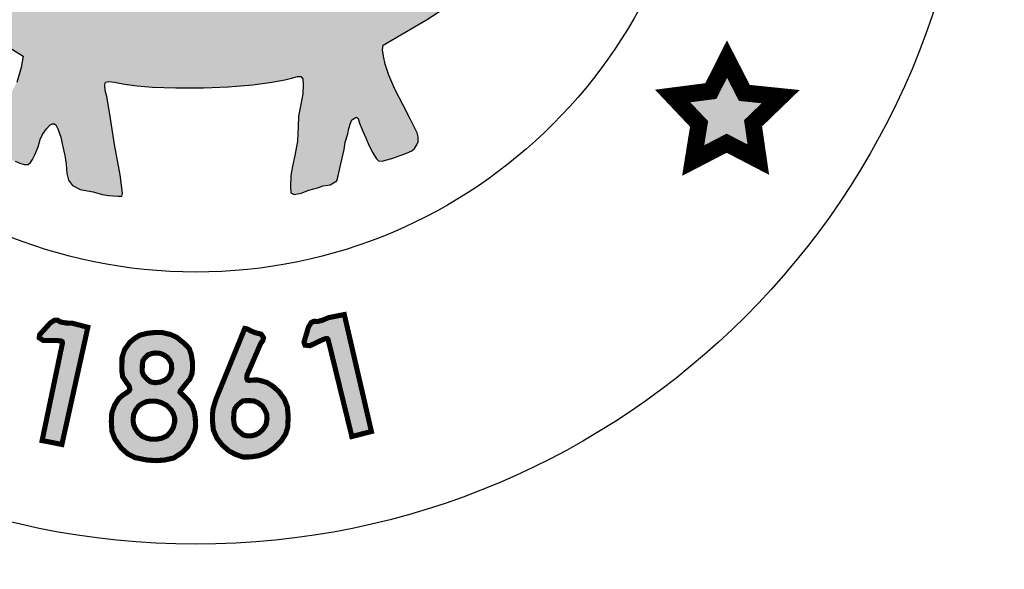
# Model space of a CAD drawing. Units: feet. Extents: x 0 to 8.5, y 0 to 11.
# Drawn here: x 2.2 to 2.8, y 0.5 to 0.8 of the extents above; entities that cross this region are included whole.
import ezdxf
from ezdxf import colors
from ezdxf.entities.mleader import LeaderData, LeaderLine
from ezdxf.math import Vec2, Vec3

# ---------------------------------------------------------------- set-up
doc = ezdxf.new("R2010")
doc.units = ezdxf.units.FT
doc.header["$MEASUREMENT"] = 0
for name, color, linetype in [('100-NOT', 2, 'CONTINUOUS'), ('ANNO-TEXT', 1, 'CONTINUOUS'), ('SEAL', 2, 'CONTINUOUS')]:
    doc.layers.add(name, color=color, linetype=linetype)
doc.styles.get("Standard").update_dxf_attribs({"font": 'romans.shx'})
doc.styles.add('SX75', font='simplex1.shx', dxfattribs={"width": 0.75})

msp = doc.modelspace()

# ---------------------------------------------------------------- hatches: boundary and pattern name
at = {"layer": 'SEAL'}
h = msp.add_hatch(color=6, dxfattribs=at)
h.paths.add_polyline_path([(2.46238, 1.13139), (2.46549, 1.14147), (2.4692, 1.14923), (2.47249, 1.1558), (2.47604, 1.1601), (2.48076, 1.16574), (2.4854, 1.1697), (2.49054, 1.17349), (2.49619, 1.17746), (2.50293, 1.18091), (2.50987, 1.18442), (2.51453, 1.18625), (2.51628, 1.18766), (2.51653, 1.19016), (2.51628, 1.19249), (2.51378, 1.1944), (2.50854, 1.19673), (2.5023, 1.19914), (2.49489, 1.20089), (2.48947, 1.20097), (2.48464, 1.20064), (2.47948, 1.19989), (2.4729, 1.1979), (2.46666, 1.19482), (2.46208, 1.19157), (2.45806, 1.18812), (2.45331, 1.18296), (2.45006, 1.17889), (2.44773, 1.17481), (2.44523, 1.17015), (2.44422, 1.16868), (2.44317, 1.16711), (2.44095, 1.16583), (2.43925, 1.16685), (2.43598, 1.16947), (2.43094, 1.17372), (2.42617, 1.17705), (2.42191, 1.17973), (2.41727, 1.18189), (2.41282, 1.18326), (2.40918, 1.1841), (2.40476, 1.18484), (2.39858, 1.18484), (2.39241, 1.18438), (2.38836, 1.183), (2.3843, 1.1818), (2.38108, 1.18097), (2.37822, 1.17978), (2.3773, 1.1783), (2.3773, 1.17591), (2.37877, 1.17508), (2.38181, 1.17352), (2.38568, 1.17195), (2.39038, 1.16983), (2.39573, 1.1667), (2.40172, 1.16219), (2.40614, 1.15823), (2.41066, 1.15302), (2.41342, 1.14915), (2.41527, 1.1451), (2.41766, 1.14068), (2.41914, 1.13737), (2.42061, 1.13405), (2.42098, 1.13156), (2.4207, 1.12843), (2.42024, 1.12678), (2.41895, 1.12604), (2.41628, 1.12604), (2.41361, 1.12705), (2.40965, 1.12889), (2.40329, 1.13147), (2.39619, 1.1335), (2.38974, 1.13552), (2.38366, 1.13691), (2.37804, 1.13865), (2.3726, 1.14004), (2.36883, 1.14068), (2.36634, 1.14114), (2.36413, 1.14501), (2.35943, 1.15486), (2.35574, 1.16094), (2.3511, 1.1669), (2.34576, 1.17564), (2.33903, 1.18605), (2.33194, 1.19756), (2.32687, 1.20612), (2.32326, 1.21242), (2.32124, 1.2161), (2.3193, 1.21877), (2.31654, 1.2208), (2.31451, 1.22135), (2.31239, 1.22135), (2.31027, 1.22043), (2.30788, 1.21748), (2.30345, 1.20919), (2.29673, 1.19925), (2.29101, 1.19087), (2.27578, 1.16715), (2.26915, 1.1573), (2.26556, 1.15178), (2.26344, 1.14874), (2.26362, 1.13934), (2.26268, 1.13792), (2.2601, 1.13653), (2.25217, 1.13423), (2.23872, 1.12954), (2.22868, 1.12567), (2.22195, 1.12281), (2.21661, 1.12042), (2.2144, 1.11959), (2.21274, 1.11968), (2.21117, 1.12042), (2.21071, 1.12226), (2.21043, 1.12604), (2.21126, 1.12981), (2.21301, 1.13515), (2.21587, 1.14169), (2.21946, 1.14823), (2.2237, 1.15357), (2.22868, 1.15854), (2.23238, 1.16173), (2.23653, 1.16476), (2.24123, 1.16688), (2.24584, 1.169), (2.25044, 1.17093), (2.25349, 1.17231), (2.25514, 1.17434), (2.25468, 1.17673), (2.25044, 1.17931), (2.24538, 1.18125), (2.2381, 1.18226), (2.22999, 1.18254), (2.22438, 1.18186), (2.21672, 1.18037), (2.21111, 1.17865), (2.20454, 1.17557), (2.19988, 1.17258), (2.19721, 1.16992), (2.19503, 1.16743), (2.19253, 1.16452), (2.19084, 1.16216), (2.18949, 1.16246), (2.18837, 1.16385), (2.18542, 1.16791), (2.18082, 1.17421), (2.17541, 1.17984), (2.16867, 1.18496), (2.16237, 1.18855), (2.15664, 1.19081), (2.15117, 1.19207), (2.14613, 1.19258), (2.14027, 1.19264), (2.13586, 1.19201), (2.13089, 1.19063), (2.12554, 1.1888), (2.12148, 1.18716), (2.11802, 1.18577), (2.11499, 1.18395), (2.11361, 1.18218), (2.11254, 1.1803), (2.11266, 1.17822), (2.11392, 1.1764), (2.116, 1.17489), (2.11984, 1.17382), (2.12412, 1.17243), (2.12929, 1.17067), (2.13426, 1.16903), (2.14106, 1.16557), (2.14717, 1.16092), (2.15265, 1.15588), (2.15865, 1.14988), (2.16384, 1.14229), (2.16687, 1.13572), (2.16907, 1.13082), (2.17057, 1.12577), (2.17173, 1.12125), (2.17229, 1.11716), (2.17351, 1.11366), (2.17526, 1.10955), (2.17693, 1.10535), (2.1778, 1.10176), (2.17745, 1.09852), (2.17623, 1.09634), (2.17316, 1.09284), (2.16878, 1.08995), (2.15848, 1.08076), (2.1488, 1.07098), (2.13875, 1.06023), (2.133, 1.0537), (2.12697, 1.04586), (2.12285, 1.03926), (2.11883, 1.03209), (2.11549, 1.02626), (2.11041, 1.01975), (2.10601, 1.01383), (2.10306, 1.01045), (2.0981, 1.00396), (2.09361, 0.99929), (2.08871, 0.99501), (2.08393, 0.99132), (2.07945, 0.98825), (2.07524, 0.98518), (2.07273, 0.98282), (2.07135, 0.98048), (2.07048, 0.97755), (2.07039, 0.97503), (2.07108, 0.97306), (2.0724, 0.97082), (2.07456, 0.9688), (2.07833, 0.96594), (2.08369, 0.9612), (2.08844, 0.95604), (2.09329, 0.94954), (2.1, 0.94129), (2.1062, 0.93252), (2.11499, 0.91986), (2.12274, 0.90831), (2.13048, 0.89727), (2.13739, 0.88871), (2.14421, 0.88066), (2.15035, 0.87377), (2.15882, 0.86727), (2.16873, 0.85964), (2.17864, 0.85273), (2.19102, 0.84468), (2.19887, 0.83953), (2.20837, 0.83313), (2.21776, 0.82735), (2.21652, 0.82065), (2.21404, 0.81178), (2.21146, 0.80726), (2.20806, 0.80004), (2.20548, 0.79468), (2.20321, 0.78911), (2.20155, 0.78415), (2.1997, 0.7791), (2.19918, 0.77487), (2.19944, 0.77227), (2.2, 0.77075), (2.20122, 0.76988), (2.20401, 0.76907), (2.20878, 0.7672), (2.21299, 0.76553), (2.21588, 0.76441), (2.21846, 0.76365), (2.22065, 0.7637), (2.22207, 0.76476), (2.22323, 0.76654), (2.22465, 0.76933), (2.22658, 0.77404), (2.22785, 0.77835), (2.22922, 0.78134), (2.23155, 0.78469), (2.23414, 0.78748), (2.23617, 0.78763), (2.23708, 0.78697), (2.23815, 0.78458), (2.23992, 0.77962), (2.24063, 0.77574), (2.24227, 0.76902), (2.24298, 0.76393), (2.24349, 0.75843), (2.24441, 0.75446), (2.24685, 0.7513), (2.25123, 0.74885), (2.25898, 0.74763), (2.26428, 0.746), (2.26826, 0.74539), (2.27355, 0.74509), (2.27588, 0.74504), (2.27628, 0.7465), (2.27588, 0.7499), (2.27477, 0.75756), (2.27157, 0.77535), (2.26884, 0.79328), (2.26699, 0.80357), (2.26604, 0.8072), (2.26573, 0.81052), (2.2662, 0.8121), (2.26826, 0.8125), (2.27142, 0.81202), (2.27743, 0.81092), (2.28494, 0.80997), (2.2938, 0.8091), (2.30757, 0.80878), (2.32383, 0.80878), (2.33842, 0.80922), (2.3529, 0.81056), (2.36404, 0.81201), (2.37172, 0.81345), (2.37571, 0.81442), (2.37914, 0.81545), (2.38121, 0.81531), (2.38238, 0.81407), (2.38258, 0.8107), (2.38224, 0.80521), (2.38121, 0.79895), (2.37976, 0.79208), (2.37956, 0.7859), (2.3792, 0.77736), (2.37756, 0.76894), (2.3762, 0.76275), (2.37523, 0.75723), (2.37504, 0.75046), (2.3753, 0.74694), (2.3772, 0.74599), (2.38141, 0.74674), (2.38582, 0.7485), (2.3918, 0.7502), (2.39417, 0.75115), (2.39838, 0.75176), (2.40042, 0.75285), (2.40232, 0.75407), (2.4032, 0.75705), (2.40463, 0.76411), (2.40667, 0.77252), (2.40729, 0.77672), (2.40889, 0.78162), (2.40946, 0.78474), (2.41031, 0.78804), (2.41106, 0.78983), (2.41376, 0.79163), (2.41486, 0.79061), (2.4156, 0.78787), (2.41746, 0.78365), (2.41939, 0.77935), (2.42124, 0.77505), (2.42354, 0.7706), (2.42562, 0.76696), (2.42681, 0.76585), (2.42918, 0.76563), (2.43096, 0.76622), (2.43467, 0.76719), (2.44024, 0.76911), (2.44335, 0.77023), (2.44647, 0.77171), (2.44795, 0.77312), (2.44936, 0.77527), (2.4501, 0.77705), (2.4501, 0.77986), (2.44958, 0.78231), (2.44803, 0.78543), (2.44543, 0.79054), (2.44127, 0.79862), (2.4364, 0.8079), (2.43289, 0.81625), (2.43072, 0.82266), (2.42981, 0.82742), (2.42924, 0.83103), (2.42951, 0.8339), (2.45508, 0.8487), (2.47242, 0.85983), (2.4847, 0.86856), (2.49622, 0.8788), (2.50483, 0.8874), (2.51204, 0.89626), (2.51842, 0.90469), (2.52222, 0.91102), (2.52449, 0.9157), (2.52538, 0.92164), (2.52487, 0.92556), (2.52464, 0.92846), (2.52242, 0.93005), (2.51887, 0.93165), (2.51426, 0.93121), (2.50681, 0.93121), (2.5037, 0.9313), (2.50121, 0.93032), (2.49589, 0.92961), (2.49003, 0.92935), (2.48471, 0.92961), (2.48027, 0.93103), (2.4769, 0.93307), (2.47282, 0.93387), (2.4682, 0.93378), (2.46341, 0.93245), (2.46057, 0.93085), (2.45658, 0.92704), (2.45365, 0.92429), (2.45281, 0.92143), (2.45228, 0.91744), (2.45175, 0.91398), (2.4505, 0.91123), (2.44784, 0.9083), (2.44154, 0.90396), (2.43746, 0.90032), (2.43551, 0.89873), (2.43312, 0.89774), (2.43187, 0.89899), (2.43143, 0.90201), (2.43125, 0.91415), (2.43276, 0.92098), (2.43524, 0.92737), (2.43817, 0.93349), (2.44207, 0.93943), (2.44839, 0.94827), (2.45486, 0.95678), (2.46436, 0.96839), (2.46441, 0.97021), (2.4634, 0.97303), (2.45628, 0.99013), (2.44875, 1.00953), (2.44711, 1.0167), (2.44668, 1.02241), (2.44685, 1.02915), (2.4478, 1.03529), (2.44816, 1.03938), (2.44902, 1.04198), (2.44963, 1.04509), (2.45023, 1.04733), (2.45283, 1.04803), (2.45456, 1.04742), (2.45793, 1.04561), (2.46278, 1.04163), (2.46563, 1.03791), (2.47056, 1.03134), (2.4767, 1.02287), (2.4808, 1.01695), (2.4865, 1.01012), (2.49273, 1.00484), (2.49792, 1.0019), (2.5032, 0.99992), (2.50891, 0.99966), (2.51419, 1.00104), (2.52015, 1.00424), (2.52361, 1.00787), (2.52604, 1.01236), (2.52682, 1.01798), (2.52664, 1.02412), (2.52474, 1.02957), (2.52292, 1.03169), (2.51911, 1.03523), (2.51556, 1.03783), (2.51236, 1.04016), (2.50934, 1.04154), (2.50717, 1.04301), (2.50657, 1.04422), (2.50602, 1.04697), (2.50942, 1.04872), (2.5134, 1.05053), (2.51868, 1.05365), (2.52522, 1.05862), (2.52966, 1.06349), (2.53316, 1.06818), (2.53632, 1.07381), (2.53863, 1.0791), (2.53922, 1.08602), (2.53914, 1.09472), (2.53827, 1.10063), (2.53583, 1.10687), (2.53296, 1.11209), (2.53018, 1.11546), (2.52655, 1.11833), (2.52276, 1.11985), (2.51829, 1.12027), (2.51331, 1.12001), (2.50935, 1.11926), (2.50572, 1.11681), (2.50159, 1.11218), (2.49822, 1.10729), (2.49552, 1.10274), (2.49215, 1.09861), (2.48936, 1.09566), (2.48591, 1.0928), (2.48228, 1.09195), (2.47807, 1.09195), (2.47402, 1.09288), (2.47022, 1.09507), (2.46466, 1.09929), (2.46027, 1.10274), (2.45884, 1.10451), (2.45909, 1.11462), (2.46002, 1.1233)])
h.paths.add_polyline_path([(2.35001, 1.09256), (2.35266, 1.09294), (2.35566, 1.09283), (2.35947, 1.09223), (2.36604, 1.09074), (2.3744, 1.08879), (2.38371, 1.08606), (2.39536, 1.08129), (2.40452, 1.07734), (2.41623, 1.07041), (2.41716, 1.06929), (2.41745, 1.06813), (2.4176, 1.06538), (2.41727, 1.0621), (2.41633, 1.05624), (2.4148, 1.05026), (2.41328, 1.04404), (2.41281, 1.03619), (2.4114, 1.02622), (2.41034, 1.02095), (2.40882, 1.01731), (2.40622, 1.01266), (2.402, 1.00633), (2.39695, 0.99976), (2.38839, 0.98921), (2.38498, 0.98487), (2.38475, 0.98218), (2.38498, 0.97878), (2.38627, 0.9742), (2.38886, 0.96635), (2.39326, 0.95368), (2.39559, 0.94319), (2.39617, 0.93536), (2.39484, 0.92912), (2.39443, 0.92504), (2.39368, 0.92421), (2.39226, 0.92446), (2.39118, 0.92529), (2.38968, 0.92895), (2.37499, 0.97243), (2.34717, 1.06056), (2.34329, 1.07129), (2.34275, 1.07456), (2.34282, 1.07775), (2.34386, 1.08061), (2.34474, 1.08322), (2.34663, 1.08653), (2.34771, 1.08951), (2.34824, 1.09129)], flags=16)
h.paths.add_polyline_path([(2.29267, 1.09075), (2.29911, 1.07685), (2.29902, 1.07457), (2.29834, 1.07277), (2.29767, 1.0709), (2.27403, 1.00565), (2.25731, 0.95537), (2.25399, 0.94613), (2.25113, 0.93584), (2.24886, 0.93019), (2.2468, 0.92686), (2.2448, 0.92554), (2.24353, 0.92502), (2.24268, 0.92549), (2.24215, 0.92818), (2.24243, 0.93468), (2.24243, 0.9422), (2.24383, 0.94725), (2.24641, 0.9538), (2.25179, 0.96678), (2.25408, 0.97242), (2.25492, 0.97563), (2.25523, 0.98302), (2.25477, 0.98729), (2.254, 0.9897), (2.25237, 0.99306), (2.24777, 0.99999), (2.24171, 1.00705), (2.23608, 1.01377), (2.23178, 1.02028), (2.22914, 1.02656), (2.2277, 1.03273), (2.22671, 1.03768), (2.22583, 1.04661), (2.22446, 1.05658), (2.22309, 1.06577), (2.22338, 1.06856), (2.22411, 1.07013), (2.22588, 1.07179), (2.22754, 1.07311), (2.23038, 1.07434), (2.23631, 1.0767), (2.24337, 1.07985), (2.25587, 1.08495), (2.26475, 1.08852), (2.27, 1.0901), (2.27467, 1.09114), (2.28116, 1.09134), (2.28677, 1.09179), (2.29068, 1.09174)], flags=16)
h.paths.add_polyline_path([(2.31876, 1.00147), (2.31999, 1.00098), (2.32147, 0.99914), (2.33357, 0.96241), (2.36114, 0.87828), (2.36456, 0.86525), (2.36471, 0.86278), (2.36407, 0.86193), (2.36131, 0.86088), (2.35512, 0.85901), (2.34606, 0.85757), (2.33728, 0.85671), (2.32865, 0.85628), (2.31829, 0.85671), (2.3039, 0.85728), (2.29397, 0.85886), (2.28318, 0.86102), (2.26994, 0.8644), (2.26975, 0.86605), (2.26984, 0.86721), (2.29644, 0.94224), (2.31268, 0.99035), (2.31513, 0.9984), (2.31612, 1.00043), (2.31723, 1.00141)], flags=16)
h.paths.add_polyline_path([(2.19016, 1.03894), (2.19083, 1.03537), (2.19175, 1.02934), (2.19175, 1.02233), (2.19138, 1.01476), (2.18991, 1.00812), (2.1875, 1.00069), (2.18461, 0.99183), (2.1803, 0.9807), (2.17808, 0.974), (2.17771, 0.96889), (2.17821, 0.96508), (2.17987, 0.96284), (2.18561, 0.95838), (2.19103, 0.95344), (2.19676, 0.94595), (2.20346, 0.93226), (2.20808, 0.91521), (2.20999, 0.90231), (2.20951, 0.8937), (2.20801, 0.8935), (2.20574, 0.89467), (2.20121, 0.89784), (2.19604, 0.90148), (2.1913, 0.90565), (2.18681, 0.90966), (2.1812, 0.91512), (2.17563, 0.92161), (2.17057, 0.9271), (2.16717, 0.93183), (2.16243, 0.93842), (2.158, 0.94615), (2.15402, 0.9554), (2.15191, 0.95921), (2.14995, 0.96245), (2.14768, 0.96436), (2.14521, 0.96539), (2.14161, 0.96636), (2.13872, 0.96714), (2.13367, 0.96822), (2.12965, 0.96976), (2.12682, 0.97048), (2.12435, 0.97167), (2.12141, 0.97321), (2.11909, 0.97548), (2.11806, 0.97712), (2.11785, 0.97949), (2.11842, 0.98114), (2.11994, 0.9826), (2.12293, 0.98497), (2.12626, 0.98729), (2.13053, 0.98891), (2.13473, 0.99028), (2.13909, 0.99069), (2.14254, 0.99094), (2.14459, 0.99166), (2.14654, 0.99301), (2.14831, 0.995), (2.15056, 0.99804), (2.15234, 1.00112), (2.15685, 1.00791), (2.16318, 1.01684), (2.17168, 1.02679), (2.17894, 1.03477), (2.18332, 1.03909), (2.18499, 1.04093), (2.18722, 1.04133), (2.18895, 1.0406)], flags=16)
for points in [[(2.63187, 0.82562), (2.62237, 0.80683), (2.59991, 0.80391), (2.61544, 0.78749), (2.61197, 0.76596), (2.63169, 0.77617), (2.65031, 0.7665), (2.64721, 0.78785), (2.66346, 0.80354), (2.64209, 0.80573)], [(2.24093, 0.65883), (2.22893, 0.60134), (2.24056, 0.59903), (2.25584, 0.66795), (2.24666, 0.67031), (2.24288, 0.67047), (2.23976, 0.67106), (2.23808, 0.67207), (2.23623, 0.67207), (2.2337, 0.67047), (2.22747, 0.66358), (2.22722, 0.66173), (2.22974, 0.66013), (2.23336, 0.66013), (2.23791, 0.66013), (2.23984, 0.65993), (2.24071, 0.65951)], [(2.39719, 0.66077), (2.41117, 0.60372), (2.42267, 0.60666), (2.40672, 0.67543), (2.39742, 0.67359), (2.39393, 0.67211), (2.39087, 0.6713), (2.38891, 0.67148), (2.38724, 0.67068), (2.38565, 0.66815), (2.38301, 0.65924), (2.38358, 0.65746), (2.38655, 0.65711), (2.38981, 0.65867), (2.39391, 0.66063), (2.39575, 0.66129), (2.39671, 0.66129)]]:
    msp.add_hatch(color=6, dxfattribs=at).paths.add_polyline_path(points)
h = msp.add_hatch(color=6, dxfattribs=at)
h.paths.add_polyline_path([(2.34961, 0.62483), (2.3533, 0.62471), (2.35609, 0.6235), (2.35856, 0.62162), (2.36014, 0.61903), (2.3611, 0.61673), (2.36123, 0.61401), (2.36068, 0.61069), (2.35881, 0.60785), (2.35657, 0.60585), (2.35445, 0.6047), (2.35228, 0.60416), (2.34925, 0.60416), (2.34732, 0.60464), (2.34484, 0.60658), (2.34278, 0.60863), (2.34193, 0.61087), (2.34157, 0.61389), (2.34175, 0.61794), (2.34236, 0.62011), (2.34369, 0.62199), (2.3455, 0.6235), (2.34713, 0.62471)], flags=16)
h.paths.add_polyline_path([(2.34816, 0.66726), (2.33122, 0.6257), (2.32951, 0.62006), (2.32916, 0.6168), (2.32925, 0.61178), (2.32969, 0.60757), (2.33176, 0.60274), (2.33489, 0.59871), (2.33902, 0.59512), (2.34305, 0.59306), (2.34726, 0.59163), (2.35165, 0.59172), (2.35658, 0.59244), (2.36142, 0.59423), (2.36581, 0.59727), (2.36976, 0.6013), (2.37227, 0.60533), (2.37343, 0.60928), (2.3737, 0.61528), (2.37325, 0.62101), (2.37137, 0.62584), (2.36832, 0.62996), (2.36483, 0.63319), (2.36124, 0.63543), (2.35805, 0.63643), (2.3556, 0.63699), (2.3534, 0.63693), (2.35062, 0.63671), (2.34974, 0.63693), (2.3493, 0.63798), (2.34952, 0.6401), (2.35119, 0.64379), (2.35753, 0.65844), (2.35874, 0.66001), (2.35918, 0.66186), (2.35781, 0.66388), (2.3547, 0.66465), (2.35235, 0.66552), (2.35005, 0.66672), (2.34885, 0.66716)])
h = msp.add_hatch(color=6, dxfattribs=at)
h.paths.add_polyline_path([(2.31003, 0.62971), (2.3148, 0.62516), (2.31713, 0.622), (2.31858, 0.61781), (2.31906, 0.61397), (2.31926, 0.60971), (2.31864, 0.60628), (2.3172, 0.6025), (2.31445, 0.59747), (2.31126, 0.59428), (2.30634, 0.59109), (2.3009, 0.58988), (2.29606, 0.58954), (2.2908, 0.58988), (2.28372, 0.59126), (2.27932, 0.59351), (2.27544, 0.59696), (2.27172, 0.60222), (2.27, 0.60679), (2.26965, 0.61266), (2.26991, 0.61757), (2.27155, 0.62214), (2.27397, 0.62594), (2.27656, 0.62818), (2.27869, 0.62949), (2.28008, 0.63055), (2.28051, 0.63151), (2.28013, 0.63337), (2.27848, 0.63561), (2.2763, 0.63886), (2.27585, 0.64223), (2.27593, 0.65004), (2.27743, 0.65476), (2.28066, 0.65919), (2.28343, 0.66144), (2.28644, 0.66331), (2.29064, 0.66436), (2.29462, 0.66481), (2.29972, 0.66481), (2.30445, 0.66369), (2.30813, 0.66204), (2.31256, 0.65844), (2.31549, 0.65544), (2.31669, 0.65191), (2.31736, 0.64771), (2.31736, 0.64321), (2.31706, 0.64043), (2.31579, 0.63743), (2.31376, 0.63503), (2.31166, 0.63241), (2.31067, 0.63107), (2.31013, 0.63034)])
h.paths.add_polyline_path([(2.29804, 0.65269), (2.30034, 0.65183), (2.30258, 0.65034), (2.30402, 0.6485), (2.305, 0.64643), (2.30517, 0.64344), (2.3046, 0.64085), (2.3031, 0.63838), (2.3012, 0.63688), (2.29838, 0.63573), (2.29551, 0.63533), (2.29263, 0.63591), (2.29056, 0.63757), (2.28855, 0.63982), (2.2878, 0.64189), (2.28791, 0.64591), (2.2882, 0.64827), (2.28935, 0.64993), (2.29125, 0.65172), (2.29349, 0.65252), (2.29534, 0.65281)], flags=16)
h.paths.add_polyline_path([(2.29578, 0.62453), (2.29886, 0.62371), (2.30225, 0.62201), (2.30502, 0.61919), (2.30621, 0.61692), (2.3069, 0.6146), (2.3069, 0.61209), (2.30615, 0.60914), (2.3047, 0.60662), (2.30238, 0.60411), (2.29942, 0.60273), (2.29672, 0.60223), (2.29326, 0.6021), (2.29062, 0.60267), (2.28792, 0.6038), (2.2854, 0.60593), (2.28371, 0.60844), (2.2827, 0.61096), (2.28245, 0.61328), (2.2827, 0.61642), (2.28396, 0.61937), (2.28578, 0.6217), (2.28779, 0.62308), (2.29037, 0.62421), (2.29232, 0.62455)], flags=16)

# ---------------------------------------------------------------- linework, layer by layer
at = {"layer": 'SEAL', "color": 6}
for points in [[(2.21299, 0.76553), (2.21588, 0.76441), (2.21846, 0.76365), (2.22065, 0.7637), (2.22207, 0.76476), (2.22323, 0.76654), (2.22465, 0.76933), (2.22658, 0.77404), (2.22785, 0.77835), (2.22922, 0.78134), (2.23155, 0.78469), (2.23343, 0.78671), (2.23475, 0.78753), (2.23617, 0.78763), (2.23708, 0.78697), (2.23815, 0.78458), (2.23992, 0.77962), (2.24063, 0.77574), (2.24227, 0.76902), (2.24298, 0.76393), (2.24349, 0.75843), (2.24441, 0.75446), (2.24685, 0.7513), (2.25123, 0.74885), (2.25898, 0.74763), (2.26428, 0.746), (2.26826, 0.74539), (2.27355, 0.74509), (2.27588, 0.74504), (2.27628, 0.7465), (2.27588, 0.7499), (2.27477, 0.75756), (2.27157, 0.77535), (2.26884, 0.79328), (2.26699, 0.80357), (2.26604, 0.8072), (2.26573, 0.81052), (2.2662, 0.8121), (2.26826, 0.8125), (2.27142, 0.81202), (2.27743, 0.81092), (2.28494, 0.80997), (2.2938, 0.8091), (2.30757, 0.80878), (2.32383, 0.80878), (2.33842, 0.80922), (2.3529, 0.81056), (2.36404, 0.81201), (2.37172, 0.81345), (2.37571, 0.81442), (2.37914, 0.81545), (2.38121, 0.81531), (2.38238, 0.81407), (2.38258, 0.8107), (2.38224, 0.80521), (2.38121, 0.79895), (2.37976, 0.79208), (2.37956, 0.7859), (2.3792, 0.77736), (2.37756, 0.76894), (2.3762, 0.76275), (2.37523, 0.75723), (2.37504, 0.75046), (2.3753, 0.74694), (2.3772, 0.74599), (2.38141, 0.74674), (2.38582, 0.7485), (2.3918, 0.7502), (2.39417, 0.75115), (2.39838, 0.75176), (2.40042, 0.75285), (2.40232, 0.75407), (2.4032, 0.75705), (2.40463, 0.76411), (2.40667, 0.77252), (2.40729, 0.77672), (2.40889, 0.78162), (2.40946, 0.78474), (2.41031, 0.78804), (2.41106, 0.78983), (2.41305, 0.79115), (2.41397, 0.79143), (2.41486, 0.79061), (2.4156, 0.78787), (2.41746, 0.78365), (2.41939, 0.77935), (2.42124, 0.77505), (2.42354, 0.7706), (2.42562, 0.76696), (2.42681, 0.76585), (2.42918, 0.76563), (2.43096, 0.76622), (2.43467, 0.76719), (2.44024, 0.76911), (2.44335, 0.77023), (2.44647, 0.77171), (2.44795, 0.77312), (2.44936, 0.77527), (2.4501, 0.77705), (2.4501, 0.77986), (2.44958, 0.78231), (2.44803, 0.78543), (2.44543, 0.79054), (2.44127, 0.79862), (2.4364, 0.8079), (2.43289, 0.81625), (2.43072, 0.82266), (2.42981, 0.82742), (2.42924, 0.83103), (2.42951, 0.8339), (2.45508, 0.8487), (2.47242, 0.85983)], [(2.20837, 0.83313), (2.21776, 0.82735), (2.21652, 0.82065), (2.21404, 0.81178)]]:
    msp.add_lwpolyline(points, dxfattribs=at)
for points, const_width in [([(2.63187, 0.82562), (2.62237, 0.80683), (2.59991, 0.80391), (2.61544, 0.78749), (2.61197, 0.76596), (2.63169, 0.77617), (2.65031, 0.7665), (2.64721, 0.78785), (2.66346, 0.80354), (2.64209, 0.80573)], 0.01), ([(2.24093, 0.65883), (2.22893, 0.60134), (2.24056, 0.59903), (2.25584, 0.66795), (2.24666, 0.67031), (2.24288, 0.67047), (2.23976, 0.67106), (2.23808, 0.67207), (2.23623, 0.67207), (2.2337, 0.67047), (2.22747, 0.66358), (2.22722, 0.66173), (2.22974, 0.66013), (2.23336, 0.66013), (2.23791, 0.66013), (2.23984, 0.65993), (2.24071, 0.65951)], 0.003), ([(2.39719, 0.66077), (2.41117, 0.60372), (2.42267, 0.60666), (2.40672, 0.67543), (2.39742, 0.67359), (2.39393, 0.67211), (2.39087, 0.6713), (2.38891, 0.67148), (2.38724, 0.67068), (2.38565, 0.66815), (2.38301, 0.65924), (2.38358, 0.65746), (2.38655, 0.65711), (2.38981, 0.65867), (2.39391, 0.66063), (2.39575, 0.66129), (2.39671, 0.66129)], 0.003), ([(2.31003, 0.62971), (2.3148, 0.62516), (2.31713, 0.622), (2.31858, 0.61781), (2.31906, 0.61397), (2.31926, 0.60971), (2.31864, 0.60628), (2.3172, 0.6025), (2.31445, 0.59747), (2.31126, 0.59428), (2.30634, 0.59109), (2.3009, 0.58988), (2.29606, 0.58954), (2.2908, 0.58988), (2.28372, 0.59126), (2.27932, 0.59351), (2.27544, 0.59696), (2.27172, 0.60222), (2.27, 0.60679), (2.26965, 0.61266), (2.26991, 0.61757), (2.27155, 0.62214), (2.27397, 0.62594), (2.27656, 0.62818), (2.27869, 0.62949), (2.28008, 0.63055), (2.28051, 0.63151), (2.28013, 0.63337), (2.27848, 0.63561), (2.2763, 0.63886), (2.27585, 0.64223), (2.27593, 0.65004), (2.27743, 0.65476), (2.28066, 0.65919), (2.28343, 0.66144), (2.28644, 0.66331), (2.29064, 0.66436), (2.29462, 0.66481), (2.29972, 0.66481), (2.30445, 0.66369), (2.30813, 0.66204), (2.31256, 0.65844), (2.31549, 0.65544), (2.31669, 0.65191), (2.31736, 0.64771), (2.31736, 0.64321), (2.31706, 0.64043), (2.31579, 0.63743), (2.31376, 0.63503), (2.31166, 0.63241), (2.31067, 0.63107), (2.31013, 0.63034)], 0.003), ([(2.34816, 0.66726), (2.33122, 0.6257), (2.32951, 0.62006), (2.32916, 0.6168), (2.32925, 0.61178), (2.32969, 0.60757), (2.33176, 0.60274), (2.33489, 0.59871), (2.33902, 0.59512), (2.34305, 0.59306), (2.34726, 0.59163), (2.35165, 0.59172), (2.35658, 0.59244), (2.36142, 0.59423), (2.36581, 0.59727), (2.36976, 0.6013), (2.37227, 0.60533), (2.37343, 0.60928), (2.3737, 0.61528), (2.37325, 0.62101), (2.37137, 0.62584), (2.36832, 0.62996), (2.36483, 0.63319), (2.36124, 0.63543), (2.35805, 0.63643), (2.3556, 0.63699), (2.3534, 0.63693), (2.35062, 0.63671), (2.34974, 0.63693), (2.3493, 0.63798), (2.34952, 0.6401), (2.35119, 0.64379), (2.35753, 0.65844), (2.35874, 0.66001), (2.35918, 0.66186), (2.35781, 0.66388), (2.3547, 0.66465), (2.35235, 0.66552), (2.35005, 0.66672), (2.34885, 0.66716)], 0.003), ([(2.29804, 0.65269), (2.30034, 0.65183), (2.30258, 0.65034), (2.30402, 0.6485), (2.305, 0.64643), (2.30517, 0.64344), (2.3046, 0.64085), (2.3031, 0.63838), (2.3012, 0.63688), (2.29838, 0.63573), (2.29551, 0.63533), (2.29263, 0.63591), (2.29056, 0.63757), (2.28855, 0.63982), (2.2878, 0.64189), (2.28791, 0.64591), (2.2882, 0.64827), (2.28935, 0.64993), (2.29125, 0.65172), (2.29349, 0.65252), (2.29534, 0.65281)], 0.003), ([(2.29578, 0.62453), (2.29886, 0.62371), (2.30225, 0.62201), (2.30502, 0.61919), (2.30621, 0.61692), (2.3069, 0.6146), (2.3069, 0.61209), (2.30615, 0.60914), (2.3047, 0.60662), (2.30238, 0.60411), (2.29942, 0.60273), (2.29672, 0.60223), (2.29326, 0.6021), (2.29062, 0.60267), (2.28792, 0.6038), (2.2854, 0.60593), (2.28371, 0.60844), (2.2827, 0.61096), (2.28245, 0.61328), (2.2827, 0.61642), (2.28396, 0.61937), (2.28578, 0.6217), (2.28779, 0.62308), (2.29037, 0.62421), (2.29232, 0.62455)], 0.003), ([(2.34961, 0.62483), (2.3533, 0.62471), (2.35609, 0.6235), (2.35856, 0.62162), (2.36014, 0.61903), (2.3611, 0.61673), (2.36123, 0.61401), (2.36068, 0.61069), (2.35881, 0.60785), (2.35657, 0.60585), (2.35445, 0.6047), (2.35228, 0.60416), (2.34925, 0.60416), (2.34732, 0.60464), (2.34484, 0.60658), (2.34278, 0.60863), (2.34193, 0.61087), (2.34157, 0.61389), (2.34175, 0.61794), (2.34236, 0.62011), (2.34369, 0.62199), (2.3455, 0.6235), (2.34713, 0.62471)], 0.003)]:
    msp.add_lwpolyline(points, close=True, dxfattribs=dict(at, const_width=const_width))
at = {"layer": 'SEAL', "color": 4}
for radius in [0.4573, 0.2973]:
    msp.add_circle((2.31939, 0.99768), radius, dxfattribs=at)

# ---------------------------------------------------------------- leaders
at = {"layer": '100-NOT', "lineweight": -3}
ml = msp.add_multileader_mtext('Standard', dxfattribs=at)
ml.set_content('FINISHED GRADE OF STREET', color=256, style='SX75')
ml.set_leader_properties(color=256)
ml.build(insert=Vec2(0, 0))
ml.multileader.update_dxf_attribs({"text_right_attachment_type": 3, "dogleg_length": 0.1, "arrow_head_size": 0.1})
ctx = ml.context
ctx.base_point, ctx.char_height, ctx.arrow_head_size, ctx.landing_gap_size, ctx.plane_origin = Vec3(3.20902, 5.46286), 0.1, 0.1, 0.1, Vec3(-2.80701, 5.21723)
ctx.right_attachment, ctx.text_align_type = 3, 2
notes = []
notes.append((ctx, [(0, (0, 0, 0), (0, 0), (1, 0), 1, [])]))
ctx.mtext.insert, ctx.mtext.width, ctx.mtext.alignment, ctx.mtext.flow_direction = Vec3(4.91616, 5.52286), 1.651526, 3, 5
at = {"layer": 'ANNO-TEXT', "color": 2, "lineweight": -3}
ml = msp.add_multileader_mtext('Standard', dxfattribs=at)
ml.set_content('N.T.S.', color=2)
ml.set_leader_properties()
ml.build(insert=Vec2(0, 0))
ml.multileader.update_dxf_attribs({"text_right_attachment_type": 3, "dogleg_length": 0.1, "arrow_head_size": 0.1})
ctx = ml.context
ctx.base_point, ctx.char_height, ctx.arrow_head_size, ctx.landing_gap_size, ctx.plane_origin = Vec3(3.95245, 6.51769), 0.1, 0.1, 0.1, Vec3(2.05309, 6.27206)
ctx.right_attachment, ctx.text_align_type = 3, 2
notes.append((ctx, [(0, (0, 0, 0), (0, 0), (1, 0), 1, [])]))
ctx.mtext.insert, ctx.mtext.width, ctx.mtext.alignment, ctx.mtext.flow_direction = Vec3(4.4334, 6.57769), 0.1962381, 3, 5
ml = msp.add_multileader_mtext('Standard', dxfattribs=at)
ml.set_content('N.T.S.', color=2)
ml.set_leader_properties()
ml.build(insert=Vec2(0, 0))
ml.multileader.update_dxf_attribs({"text_right_attachment_type": 3, "dogleg_length": 0.1, "arrow_head_size": 0.1})
ctx = ml.context
ctx.base_point, ctx.char_height, ctx.arrow_head_size, ctx.landing_gap_size, ctx.plane_origin = Vec3(4.04949, 1.73704), 0.1, 0.1, 0.1, Vec3(2.15013, 1.4914)
ctx.right_attachment, ctx.text_align_type = 3, 2
notes.append((ctx, [(0, (0, 0, 0), (0, 0), (1, 0), 1, [])]))
ctx.mtext.insert, ctx.mtext.width, ctx.mtext.alignment, ctx.mtext.flow_direction = Vec3(4.53044, 1.79704), 0.1962381, 3, 5
for ctx, leaders in notes:
    for number, flags, end, landing, length, lines in leaders:
        leader = LeaderData()
        leader.index, (leader.has_last_leader_line, leader.has_dogleg_vector, leader.attachment_direction) = number, flags
        leader.last_leader_point, leader.dogleg_vector, leader.dogleg_length = Vec3(end), Vec3(landing), length
        for number, points, colour, breaks in lines:
            line = LeaderLine()
            line.index, line.vertices, line.color, line.breaks = number, Vec3.list(points), colors.encode_raw_color(colour), breaks
            leader.lines.append(line)
        ctx.leaders.append(leader)

doc.saveas('drawing.dxf')
